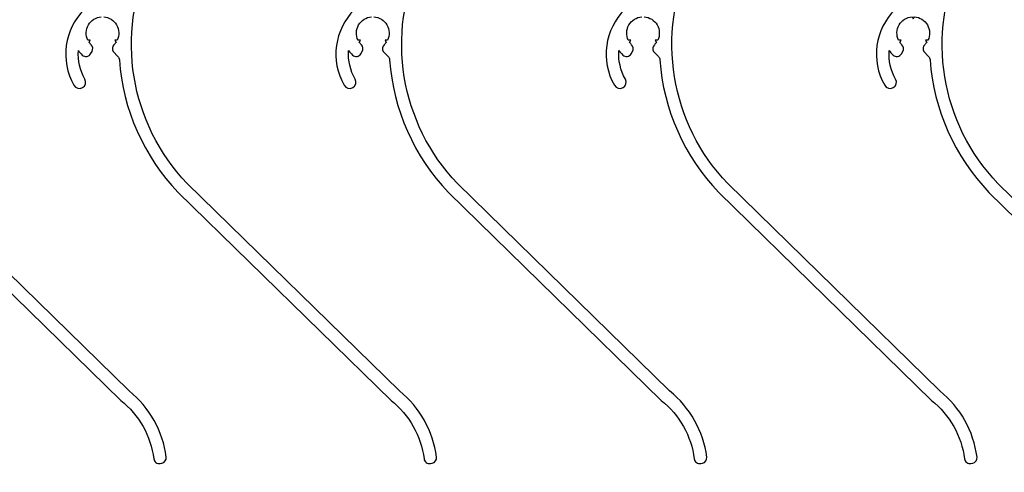
# Model space of a CAD drawing. Units: inches. Extents: x 390 to 514, y 13 to 92.
# Drawn here: x 449 to 454, y 79 to 82 of the extents above; entities that cross this region are included whole.
import ezdxf

# ---------------------------------------------------------------- set-up
doc = ezdxf.new("R2010")
doc.units = ezdxf.units.IN
doc.header["$MEASUREMENT"] = 0
doc.layers.add('Dimensions', color=1, linetype='Continuous')
doc.styles.get("Standard").update_dxf_attribs({"font": 'arial.ttf', "height": 0.75})
doc.dimstyles.get("Standard").update_dxf_attribs({"dimtxt": 0.18, "dimasz": 0.75, "dimexe": 0.18, "dimexo": 0.5, "dimgap": 0.25, "dimtad": 0, "dimtih": 1, "dimtoh": 1, "dimdec": 4, "dimzin": 0, "dimdsep": 46, "dimlunit": 5, "dimtxsty": 'Standard', "dimcen": 0.75, "dimadec": 0, "dimazin": 0, "dimtfac": 0.75, "dimtdec": 4, "dimtofl": 0, "dimtmove": 0, "dimatfit": 3, "dimfxl": 0.18, "dimtolj": 1, "dimtzin": 0, "dimarcsym": 0})

# ---------------------------------------------------------------- blocks, each defined once
blk = doc.blocks.new('*D27')
at = {"layer": 'Defpoints', "color": 0, "transparency": 16777216}
for p in [(437.6431, 79.2927), (439.1431, 79.2927), (439.1431, 77.8824)]:
    blk.add_point(p, dxfattribs=at)
at = {"layer": 'Dimensions', "color": 0, "lineweight": -2, "transparency": 16777216}
for p, q in [((437.6431, 78.7927), (437.6431, 77.7024)), ((439.1431, 78.7927), (439.1431, 77.7024)), ((436.8931, 77.8824), (436.1431, 77.8824)), ((439.8931, 77.8824), (440.6431, 77.8824))]:
    blk.add_line(p, q, dxfattribs=at)
at = {"layer": 'Dimensions', "color": 0, "transparency": 16777216}
for points in [[(436.8931, 78.0074), (436.8931, 77.7574), (437.6431, 77.8824)], [(439.8931, 78.0074), (439.8931, 77.7574), (439.1431, 77.8824)]]:
    blk.add_solid(points, dxfattribs=at)
at = {"layer": 'Dimensions', "color": 0, "transparency": 16777216, "insert": (447.2191, 77.8824), "char_height": 0.75, "attachment_point": 5}
blk.add_mtext('\\A1;1{\\H0.750000x;\\S1/2;}" [38.10mm]" (38mm) typ.', dxfattribs=at)
blk = doc.blocks.new('*D28')
at = {"layer": 'Defpoints', "color": 0, "transparency": 16777216}
for p in [(470.5915, 79.7214), (434.9534, 79.1906), (470.5915, 74.1181)]:
    blk.add_point(p, dxfattribs=at)
at = {"layer": 'Dimensions', "color": 0, "lineweight": -2, "transparency": 16777216}
for p, q in [((470.5915, 79.2214), (470.5915, 73.9381)), ((434.9534, 78.6906), (434.9534, 73.9381)), ((435.7034, 74.1181), (449.118, 74.1181)), ((469.8415, 74.1181), (456.4269, 74.1181))]:
    blk.add_line(p, q, dxfattribs=at)
at = {"layer": 'Dimensions', "color": 0, "transparency": 16777216}
for points in [[(435.7034, 74.2431), (435.7034, 73.9931), (434.9534, 74.1181)], [(469.8415, 74.2431), (469.8415, 73.9931), (470.5915, 74.1181)]]:
    blk.add_solid(points, dxfattribs=at)
at = {"layer": 'Dimensions', "color": 0, "transparency": 16777216, "insert": (452.7724, 74.1181), "char_height": 0.75, "attachment_point": 5}
blk.add_mtext('\\A1;Opening Width', dxfattribs=at)

msp = doc.modelspace()

# ---------------------------------------------------------------- linework, layer by layer
for points in [[(455.04644, 83.16644), (453.74531, 81.80514, 0.3401984), (453.68756, 81.38448, 1), (453.74833, 81.41923, -0.148597), (453.71234, 81.57692, 0.0494656), (453.73397, 81.55249, 0.4813185), (453.78034, 81.5595), (453.78793, 81.57265, 0.3423307), (453.78294, 81.60908, -0.0493275), (453.7715, 81.62275), (453.77828, 81.63449), (453.76472, 81.63449, -0.5284149), (453.83953, 81.76407), (453.84631, 81.75232), (453.85309, 81.76407, -0.5284149), (453.92791, 81.63449), (453.91434, 81.63449), (453.92112, 81.62275, -0.0493275), (453.90968, 81.60908, 0.3423307), (453.90469, 81.57265), (453.93147, 81.5448, -0.1753056), (453.93977, 81.52615, 0.1749151), (454.26654, 80.79029), (455.44774, 79.63713, -0.1956206)], [(455.49413, 79.68966), (454.31628, 80.83956, -0.3102156), (454.11303, 82.08631, -0.0808773), (454.11848, 82.09426), (454.19233, 82.17152), (454.22848, 82.13697), (454.27684, 82.18758), (454.2407, 82.22212), (454.28906, 82.27273), (454.32521, 82.23818), (454.37358, 82.28878), (454.33743, 82.32333), (454.3858, 82.37393)], [(449.35309, 81.76407, -0.5284149), (449.42791, 81.63449), (449.41434, 81.63449), (449.42112, 81.62275, -0.0493275), (449.40968, 81.60908, 0.3423307), (449.40469, 81.57265), (449.43147, 81.5448, -0.1753056), (449.43977, 81.52615, 0.1749151), (449.76654, 80.79029), (450.94774, 79.63713, -0.1956206), (451.1308, 79.31322, 0.434857), (451.16646, 79.28764), (451.17628, 79.28961, 0.3942464), (451.20013, 79.32289, 0.1935581), (450.99413, 79.68966), (449.81628, 80.83956, -0.3102156), (449.61303, 82.08631, -0.0808773)], [(450.85309, 81.76407, -0.5284149), (450.92791, 81.63449), (450.91434, 81.63449), (450.92112, 81.62275, -0.0493275), (450.90968, 81.60908, 0.3423307), (450.90469, 81.57265), (450.93147, 81.5448, -0.1753056), (450.93977, 81.52615, 0.1749151), (451.26654, 80.79029), (452.44774, 79.63713, -0.1956206), (452.6308, 79.31322, 0.434857), (452.66646, 79.28764), (452.67628, 79.28961, 0.3942464), (452.70013, 79.32289, 0.1935581), (452.49413, 79.68966), (451.31628, 80.83956, -0.3102156), (451.11303, 82.08631, -0.0808773)], [(452.35309, 81.76407, -0.5284149), (452.42791, 81.63449), (452.41434, 81.63449), (452.42112, 81.62275, -0.0493275), (452.40968, 81.60908, 0.3423307), (452.40469, 81.57265), (452.43147, 81.5448, -0.1753056), (452.43977, 81.52615, 0.1749151), (452.76654, 80.79029), (453.94774, 79.63713, -0.1956206), (454.1308, 79.31322, 0.434857), (454.16646, 79.28764), (454.17628, 79.28961, 0.3942464), (454.20013, 79.32289, 0.1935581), (453.99413, 79.68966), (452.81628, 80.83956, -0.3102156), (452.61303, 82.08631, -0.0808773)], [(449.24531, 81.80514, 0.3401984), (449.18756, 81.38448, 1), (449.24833, 81.41923, -0.148597), (449.21234, 81.57692, 0.0494656), (449.23397, 81.55249, 0.4813185), (449.28034, 81.5595), (449.28793, 81.57265, 0.3423307), (449.28294, 81.60908, -0.0493275), (449.2715, 81.62275), (449.27828, 81.63449), (449.26472, 81.63449, -0.5284149), (449.33953, 81.76407)], [(450.74531, 81.80514, 0.3401984), (450.68756, 81.38448, 1), (450.74833, 81.41923, -0.148597), (450.71234, 81.57692, 0.0494656), (450.73397, 81.55249, 0.4813185), (450.78034, 81.5595), (450.78793, 81.57265, 0.3423307), (450.78294, 81.60908, -0.0493275), (450.7715, 81.62275), (450.77828, 81.63449), (450.76472, 81.63449, -0.5284149), (450.83953, 81.76407)], [(452.24531, 81.80514, 0.3401984), (452.18756, 81.38448, 1), (452.24833, 81.41923, -0.148597), (452.21234, 81.57692, 0.0494656), (452.23397, 81.55249, 0.4813185), (452.28034, 81.5595), (452.28793, 81.57265, 0.3423307), (452.28294, 81.60908, -0.0493275), (452.2715, 81.62275), (452.27828, 81.63449), (452.26472, 81.63449, -0.5284149), (452.33953, 81.76407)], [(448.26654, 80.79029), (449.44774, 79.63713, -0.1956206), (449.6308, 79.31322, 0.434857), (449.66646, 79.28764), (449.67628, 79.28961, 0.3942464), (449.70013, 79.32289, 0.1935581), (449.49413, 79.68966), (448.31628, 80.83956, -0.3102156)]]:
    msp.add_lwpolyline(points, format="xyb")

# ---------------------------------------------------------------- dimensions: what is measured, and where the dimension line sits
at = {"layer": 'Dimensions'}
for base, p1, p2, text, picture, middle in [((439.14307, 77.8824), (437.64307, 79.29268), (439.14307, 79.29268), '<>" (38mm) typ.', '*D27', (447.21914, 77.8824)), ((470.5915, 74.11812), (434.95338, 79.19064), (470.5915, 79.72138), 'Opening Width', '*D28', (452.77244, 74.11812))]:
    dim = msp.add_linear_dim(base=base, p1=p1, p2=p2, text=text, dimstyle='Standard', override={"dimpost": '"'}, dxfattribs=at)
    dim.commit()
    dim.dimension.update_dxf_attribs({"geometry": picture, "text_midpoint": middle})

doc.saveas('drawing.dxf')
